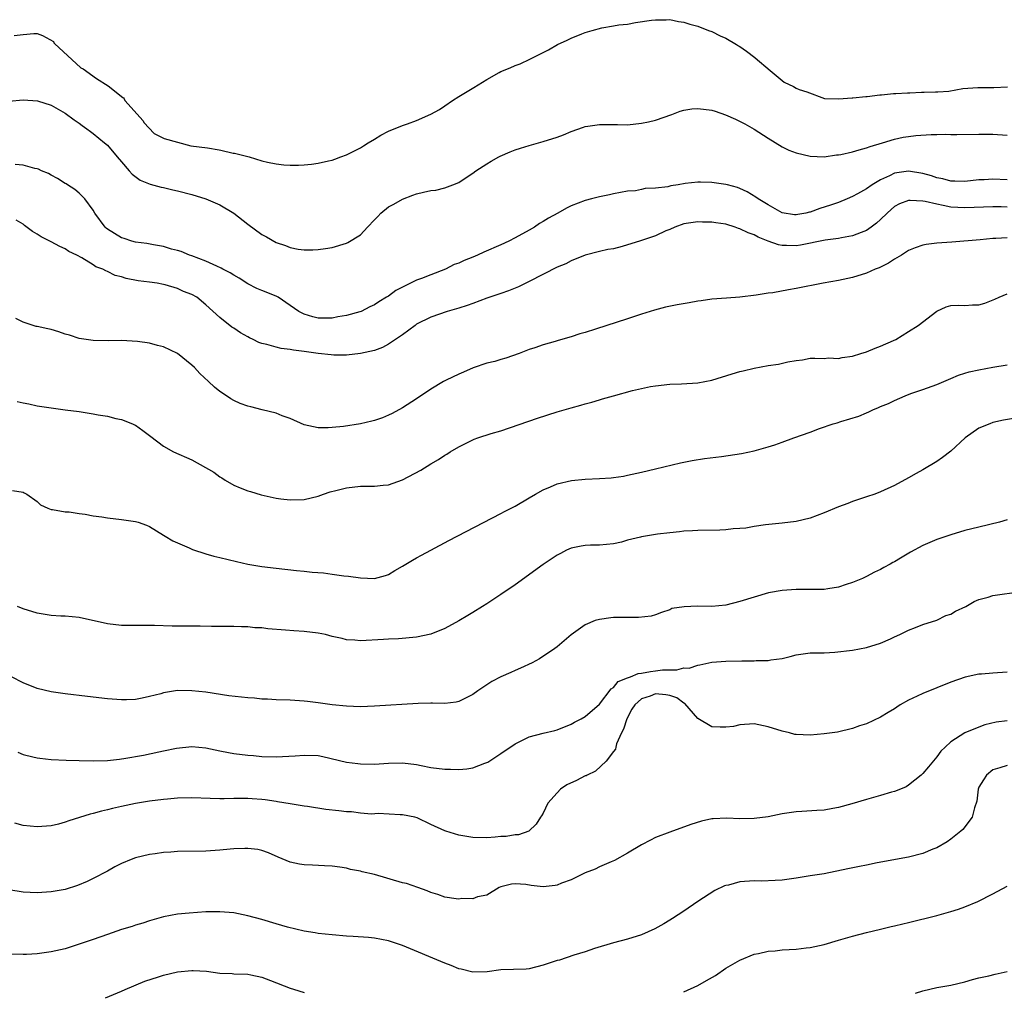
# Model space of a CAD drawing. Units: inches. Extents: x 2641205 to 2643000, y 1557000 to 1560000.
# Drawn here: x 2642533 to 2642673, y 1557520 to 1557659 of the extents above; entities that cross this region are included whole.
import ezdxf

# ---------------------------------------------------------------- set-up
doc = ezdxf.new("R2010")
doc.units = ezdxf.units.IN
doc.header["$MEASUREMENT"] = 0
doc.layers.add('LD26401557_2ft', color=33, linetype='Continuous')

msp = doc.modelspace()

# ---------------------------------------------------------------- linework, layer by layer
at = {"layer": 'LD26401557_2ft'}
for points, elevation in [([(2642531.72, 1557656.28), (2642533, 1557656.41), (2642534.54, 1557656.54), (2642535, 1557656.54), (2642535.75, 1557656.25), (2642537.36, 1557655.4), (2642537.4, 1557655.25), (2642537.4, 1557655.2), (2642537.48, 1557655.12), (2642541.25, 1557651.65), (2642541.57, 1557651.51), (2642543.45, 1557650.15), (2642545.12, 1557649.09), (2642547.2, 1557647.43), (2642547.3, 1557647.37), (2642547.4, 1557647.26), (2642547.49, 1557647.02), (2642550.08, 1557644.11), (2642550.18, 1557643.87), (2642551.64, 1557642.34), (2642553.06, 1557641.62), (2642556.88, 1557640.57), (2642559.27, 1557640.27), (2642560.89, 1557639.98), (2642561.16, 1557639.95), (2642562.91, 1557639.54), (2642563.09, 1557639.54), (2642565.17, 1557639), (2642567, 1557638.42), (2642567.77, 1557638.23), (2642569, 1557637.98), (2642570.13, 1557637.87), (2642571, 1557637.81), (2642572.19, 1557637.81), (2642573, 1557637.87), (2642574.05, 1557637.95), (2642575, 1557638.1), (2642576.44, 1557638.44), (2642577, 1557638.54), (2642577.34, 1557638.66), (2642578.23, 1557639), (2642579, 1557639.26), (2642581, 1557640.29), (2642581.42, 1557640.58), (2642582.09, 1557641), (2642583, 1557641.51), (2642583.93, 1557642.07), (2642585, 1557642.63), (2642587, 1557643.45), (2642587.71, 1557643.71), (2642589, 1557644.15), (2642591, 1557645.06), (2642592.26, 1557645.74), (2642593, 1557646.26), (2642594.11, 1557647), (2642595, 1557647.56), (2642596.45, 1557648.45), (2642597.15, 1557648.85), (2642599, 1557650), (2642600.74, 1557651), (2642601, 1557651.13), (2642602.32, 1557651.68), (2642603, 1557651.98), (2642603.75, 1557652.25), (2642605.1, 1557652.9), (2642607.77, 1557654.23), (2642609.05, 1557655), (2642610.4, 1557655.6), (2642611, 1557655.9), (2642612.5, 1557656.5), (2642613, 1557656.69), (2642613.99, 1557657), (2642615.36, 1557657.36), (2642617, 1557657.63), (2642617.79, 1557657.79), (2642619, 1557657.9), (2642620.12, 1557658.12), (2642622.43, 1557658.43), (2642623, 1557658.51), (2642624.48, 1557658.48), (2642625, 1557658.52), (2642626.26, 1557658.26), (2642627, 1557658.18), (2642627.86, 1557657.86), (2642629, 1557657.57), (2642630.52, 1557657), (2642631, 1557656.82), (2642632.2, 1557656.2), (2642633, 1557655.89), (2642634.53, 1557655), (2642634.81, 1557654.81), (2642635, 1557654.72), (2642635.95, 1557654.05), (2642637.11, 1557653.15), (2642637.16, 1557653.09), (2642639.32, 1557651.26), (2642641.27, 1557649.64), (2642642.62, 1557649), (2642643, 1557648.76), (2642643.43, 1557648.58), (2642644.52, 1557648.24), (2642647.01, 1557647.32), (2642649.04, 1557647.23), (2642650.95, 1557647.37), (2642651.07, 1557647.37), (2642652.92, 1557647.6), (2642653.11, 1557647.59), (2642654.89, 1557647.83), (2642655.14, 1557647.82), (2642656.85, 1557648), (2642657.17, 1557647.99), (2642658.84, 1557648.11), (2642659.19, 1557648.1), (2642660.82, 1557648.19), (2642661.21, 1557648.18), (2642662.81, 1557648.27), (2642663.14, 1557648.26), (2642664.71, 1557648.35), (2642666.72, 1557648.72), (2642668.86, 1557648.86), (2642671.13, 1557648.87), (2642673.06, 1557648.94)], 7766), ([(2642531, 1557646.94), (2642533, 1557647.12), (2642535.04, 1557646.96), (2642537, 1557646.33), (2642539, 1557645.2), (2642540.27, 1557644.27), (2642541, 1557643.78), (2642541.44, 1557643.44), (2642542.08, 1557643), (2642542.6, 1557642.6), (2642543, 1557642.32), (2642544.6, 1557641), (2642545, 1557640.64), (2642546.41, 1557639), (2642547, 1557638.27), (2642548.1, 1557637), (2642548.51, 1557636.51), (2642549.68, 1557635.68), (2642551.1, 1557635.1), (2642552.67, 1557634.67), (2642553, 1557634.61), (2642554.31, 1557634.31), (2642555, 1557634.16), (2642557, 1557633.64), (2642559, 1557633.02), (2642561, 1557632.18), (2642563, 1557631), (2642565, 1557629.41), (2642567, 1557627.96), (2642567.62, 1557627.62), (2642569, 1557626.81), (2642570.36, 1557626.36), (2642571, 1557626.08), (2642572.14, 1557625.86), (2642573, 1557625.76), (2642574.24, 1557625.76), (2642575, 1557625.81), (2642576.05, 1557625.95), (2642577, 1557626.11), (2642579, 1557626.69), (2642579.21, 1557626.79), (2642581, 1557627.89), (2642582, 1557629), (2642583, 1557630.05), (2642583.48, 1557630.52), (2642583.9, 1557631), (2642585, 1557631.86), (2642585.75, 1557632.25), (2642587, 1557632.99), (2642588.48, 1557633.52), (2642589, 1557633.74), (2642589.98, 1557633.98), (2642591, 1557634.19), (2642591.73, 1557634.27), (2642593, 1557634.57), (2642594.17, 1557635), (2642595, 1557635.35), (2642596.06, 1557636.06), (2642597, 1557636.66), (2642597.44, 1557637), (2642599, 1557638.01), (2642599.62, 1557638.38), (2642600.71, 1557639), (2642600.9, 1557639.1), (2642602.3, 1557639.7), (2642603, 1557639.97), (2642603.77, 1557640.23), (2642605, 1557640.62), (2642607, 1557641.17), (2642609, 1557641.8), (2642609.88, 1557642.12), (2642611, 1557642.6), (2642612.76, 1557643.24), (2642613, 1557643.32), (2642613.36, 1557643.36), (2642615, 1557643.62), (2642617, 1557643.58), (2642617.6, 1557643.6), (2642619, 1557643.56), (2642621, 1557643.79), (2642622, 1557644), (2642623, 1557644.23), (2642625.29, 1557645), (2642626.49, 1557645.51), (2642627, 1557645.62), (2642628.16, 1557645.84), (2642629, 1557645.89), (2642631, 1557645.62), (2642631.49, 1557645.49), (2642632.96, 1557644.96), (2642634.38, 1557644.38), (2642635.68, 1557643.68), (2642637, 1557642.95), (2642639, 1557641.65), (2642641, 1557640.44), (2642641.95, 1557639.95), (2642643, 1557639.57), (2642645, 1557639.09), (2642647, 1557639.01), (2642648.73, 1557639.27), (2642649, 1557639.27), (2642649.33, 1557639.33), (2642651, 1557639.71), (2642651.97, 1557639.97), (2642653, 1557640.29), (2642653.51, 1557640.49), (2642655.3, 1557641), (2642657, 1557641.52), (2642658.2, 1557641.8), (2642659, 1557641.91), (2642660.01, 1557642.01), (2642662.18, 1557642.18), (2642663, 1557642.16), (2642664.2, 1557642.2), (2642665, 1557642.16), (2642665.84, 1557642.16), (2642669, 1557642.22), (2642671, 1557642.22), (2642673, 1557642.06)], 7768), ([(2642673, 1557635.72), (2642671, 1557635.82), (2642669.73, 1557635.73), (2642669, 1557635.71), (2642667, 1557635.5), (2642665.55, 1557635.55), (2642665, 1557635.54), (2642663.86, 1557635.86), (2642663, 1557636), (2642662.27, 1557636.27), (2642661, 1557636.62), (2642659, 1557636.95), (2642657, 1557636.65), (2642656.28, 1557636.28), (2642655, 1557635.71), (2642653.8, 1557635), (2642653, 1557634.44), (2642651.73, 1557633.73), (2642651, 1557633.34), (2642650.23, 1557633), (2642649, 1557632.51), (2642647.9, 1557632.1), (2642646.37, 1557631.63), (2642645, 1557631.14), (2642644.88, 1557631.12), (2642644.39, 1557631), (2642643.22, 1557630.78), (2642643, 1557630.72), (2642642.75, 1557630.75), (2642641, 1557631.04), (2642639, 1557632.17), (2642637.6, 1557633), (2642637.26, 1557633.26), (2642636.01, 1557634.01), (2642635, 1557634.5), (2642634.63, 1557634.63), (2642633.24, 1557635), (2642633, 1557635.08), (2642631, 1557635.36), (2642629.39, 1557635.39), (2642629, 1557635.38), (2642627.19, 1557635.19), (2642626.2, 1557635), (2642625.15, 1557634.85), (2642624.74, 1557634.74), (2642623, 1557634.52), (2642621.5, 1557634.5), (2642621, 1557634.33), (2642620.16, 1557634.16), (2642619, 1557634.11), (2642617, 1557633.75), (2642616.42, 1557633.58), (2642615, 1557633.32), (2642613.9, 1557633), (2642613, 1557632.78), (2642611, 1557632.02), (2642610.3, 1557631.7), (2642609.09, 1557631), (2642607.74, 1557630.26), (2642607, 1557629.77), (2642606.5, 1557629.5), (2642605.78, 1557629), (2642605, 1557628.55), (2642603, 1557627.46), (2642602.11, 1557627), (2642601, 1557626.49), (2642598.56, 1557625.44), (2642597.64, 1557625), (2642597, 1557624.73), (2642595.77, 1557624.23), (2642595, 1557623.87), (2642594.35, 1557623.65), (2642593.09, 1557623), (2642591, 1557622.22), (2642589.68, 1557621.68), (2642589, 1557621.44), (2642588.13, 1557621), (2642587, 1557620.47), (2642586.02, 1557619.98), (2642585, 1557619.17), (2642584.89, 1557619.11), (2642584.73, 1557619), (2642583.63, 1557618.37), (2642583, 1557617.92), (2642582.36, 1557617.64), (2642581.13, 1557617), (2642580.92, 1557616.92), (2642579, 1557616.41), (2642577.79, 1557616.21), (2642577, 1557616.05), (2642575, 1557616.05), (2642574.23, 1557616.23), (2642573, 1557616.59), (2642572.25, 1557617), (2642571, 1557617.82), (2642569.32, 1557619), (2642569, 1557619.16), (2642567, 1557619.95), (2642566.27, 1557620.27), (2642565, 1557620.94), (2642563.74, 1557621.74), (2642563, 1557622.16), (2642562.48, 1557622.48), (2642561.45, 1557623), (2642561.17, 1557623.17), (2642560.57, 1557623.43), (2642559, 1557624.16), (2642557, 1557624.89), (2642556.67, 1557625), (2642555.51, 1557625.51), (2642555, 1557625.66), (2642554.14, 1557625.86), (2642553, 1557626.22), (2642551.55, 1557626.45), (2642550.64, 1557626.64), (2642549, 1557626.87), (2642548.47, 1557627), (2642547.37, 1557627.37), (2642547, 1557627.45), (2642545, 1557628.72), (2642544.85, 1557628.85), (2642544.71, 1557629), (2642543.24, 1557631), (2642543, 1557631.4), (2642541.78, 1557633), (2642541, 1557633.84), (2642540.37, 1557634.37), (2642539.34, 1557635), (2642539.14, 1557635.14), (2642539, 1557635.22), (2642537.92, 1557635.92), (2642537, 1557636.37), (2642536.61, 1557636.61), (2642535.62, 1557637), (2642535.22, 1557637.22), (2642535, 1557637.28), (2642534.66, 1557637.34), (2642533, 1557637.79), (2642531.9, 1557637.9)], 7770), ([(2642673, 1557631.84), (2642672.14, 1557631.86), (2642671, 1557631.88), (2642667, 1557631.72), (2642665, 1557631.85), (2642663.91, 1557632.09), (2642663, 1557632.24), (2642661.34, 1557632.66), (2642661, 1557632.71), (2642659.2, 1557632.8), (2642659, 1557632.79), (2642657.7, 1557632.3), (2642657, 1557631.91), (2642656.49, 1557631.51), (2642655.94, 1557631), (2642655, 1557630.07), (2642654.43, 1557629.56), (2642653.69, 1557629), (2642653, 1557628.52), (2642652.25, 1557628.25), (2642651, 1557627.73), (2642649.47, 1557627.47), (2642649, 1557627.36), (2642647.14, 1557627.14), (2642643.59, 1557626.41), (2642643, 1557626.34), (2642641.61, 1557626.39), (2642641, 1557626.39), (2642640.46, 1557626.46), (2642639, 1557627), (2642637.57, 1557627.57), (2642637, 1557627.91), (2642636.16, 1557628.16), (2642635, 1557628.77), (2642634.8, 1557628.8), (2642634.32, 1557629), (2642633, 1557629.4), (2642631.58, 1557629.58), (2642631, 1557629.7), (2642629.69, 1557629.69), (2642629, 1557629.74), (2642628.33, 1557629.67), (2642627, 1557629.45), (2642625.74, 1557629), (2642625, 1557628.66), (2642624.47, 1557628.47), (2642623, 1557627.75), (2642621, 1557627.08), (2642620.71, 1557627), (2642619, 1557626.45), (2642618.23, 1557626.23), (2642617, 1557625.92), (2642616.2, 1557625.8), (2642615, 1557625.51), (2642613, 1557625), (2642611, 1557624.21), (2642610.22, 1557623.78), (2642609, 1557623.3), (2642605, 1557621.25), (2642603.49, 1557620.51), (2642603, 1557620.3), (2642602.07, 1557619.93), (2642601, 1557619.53), (2642599, 1557618.86), (2642597, 1557618.14), (2642596.18, 1557617.82), (2642595, 1557617.44), (2642593.36, 1557617), (2642591, 1557616.2), (2642589, 1557615.16), (2642588.77, 1557615), (2642587, 1557613.64), (2642586.01, 1557613), (2642585, 1557612.32), (2642584.16, 1557611.84), (2642583, 1557611.42), (2642581, 1557611.01), (2642579, 1557610.79), (2642577.23, 1557610.77), (2642576.83, 1557610.83), (2642575, 1557611.02), (2642573, 1557611.3), (2642571.48, 1557611.48), (2642571, 1557611.58), (2642569.71, 1557611.71), (2642569, 1557611.9), (2642567.69, 1557612.31), (2642567, 1557612.43), (2642566.56, 1557612.56), (2642565.75, 1557613), (2642565.24, 1557613.24), (2642565, 1557613.37), (2642563.93, 1557613.93), (2642563, 1557614.59), (2642562.73, 1557614.73), (2642561, 1557616.11), (2642559, 1557617.93), (2642557.72, 1557619), (2642557, 1557619.41), (2642555.85, 1557619.85), (2642555, 1557620.24), (2642553.23, 1557620.77), (2642553, 1557620.83), (2642552.08, 1557621), (2642551, 1557621.16), (2642549.37, 1557621.37), (2642547.69, 1557621.69), (2642547, 1557621.91), (2642546.13, 1557622.13), (2642545, 1557622.7), (2642544.77, 1557622.77), (2642544.37, 1557623), (2642543.36, 1557623.36), (2642543, 1557623.64), (2642541.37, 1557624.63), (2642540.64, 1557625), (2642539.52, 1557625.52), (2642539, 1557625.91), (2642538.23, 1557626.23), (2642537, 1557626.9), (2642535.59, 1557627.59), (2642535, 1557628), (2642534.37, 1557628.37), (2642533.21, 1557629.21), (2642533, 1557629.42), (2642532.01, 1557629.99)], 7772), ([(2642673, 1557627.47), (2642671.38, 1557627.38), (2642671, 1557627.38), (2642669.19, 1557627.19), (2642665.15, 1557626.85), (2642663, 1557626.69), (2642661.49, 1557626.51), (2642661, 1557626.43), (2642659.94, 1557626.06), (2642659, 1557625.67), (2642657.97, 1557625), (2642657, 1557624.43), (2642656.13, 1557623.87), (2642654.79, 1557623.21), (2642654.22, 1557623), (2642653, 1557622.46), (2642651, 1557621.81), (2642649, 1557621.38), (2642646.82, 1557621), (2642643, 1557620.26), (2642641.91, 1557620.09), (2642639.66, 1557619.66), (2642639, 1557619.57), (2642637.29, 1557619.29), (2642635, 1557619.01), (2642633.1, 1557618.9), (2642631, 1557618.73), (2642629.5, 1557618.5), (2642629, 1557618.45), (2642627.79, 1557618.21), (2642626.08, 1557617.92), (2642624.41, 1557617.59), (2642622.83, 1557617.17), (2642621, 1557616.6), (2642619, 1557615.93), (2642614.45, 1557614.45), (2642613, 1557614.01), (2642612.2, 1557613.8), (2642611, 1557613.39), (2642609.14, 1557612.86), (2642608.71, 1557612.71), (2642607, 1557612.25), (2642605.82, 1557611.82), (2642605, 1557611.57), (2642603.61, 1557611), (2642601.67, 1557610.33), (2642601, 1557610.16), (2642600.11, 1557609.89), (2642599, 1557609.61), (2642597.04, 1557608.96), (2642595.66, 1557608.34), (2642595, 1557608.08), (2642593.21, 1557607.21), (2642592.82, 1557607), (2642591, 1557605.91), (2642589, 1557604.55), (2642587, 1557603.25), (2642585.53, 1557602.47), (2642585, 1557602.21), (2642584.13, 1557601.87), (2642583, 1557601.46), (2642582.63, 1557601.37), (2642581, 1557600.98), (2642578.62, 1557600.62), (2642577, 1557600.46), (2642576.43, 1557600.43), (2642575, 1557600.42), (2642573, 1557600.87), (2642571, 1557601.77), (2642569.85, 1557602.15), (2642569, 1557602.5), (2642567.03, 1557602.97), (2642565.4, 1557603.4), (2642565, 1557603.52), (2642563.91, 1557603.91), (2642563, 1557604.34), (2642562.57, 1557604.57), (2642561.36, 1557605.36), (2642561, 1557605.62), (2642560.22, 1557606.22), (2642559.41, 1557607), (2642558.14, 1557608.14), (2642557.4, 1557609), (2642557, 1557609.36), (2642555, 1557611.01), (2642553, 1557611.96), (2642552.13, 1557612.13), (2642551, 1557612.46), (2642549.29, 1557612.71), (2642547, 1557612.85), (2642545.17, 1557612.83), (2642543, 1557612.87), (2642541, 1557613.15), (2642539.61, 1557613.61), (2642539, 1557613.78), (2642538.11, 1557614.11), (2642537, 1557614.42), (2642536.51, 1557614.51), (2642535, 1557614.86), (2642534.86, 1557614.86), (2642533, 1557615.45), (2642531.97, 1557615.97)], 7774), ([(2642532.18, 1557604.18), (2642533, 1557603.98), (2642533.82, 1557603.82), (2642535, 1557603.55), (2642537, 1557603.26), (2642538.99, 1557603.01), (2642541, 1557602.73), (2642543, 1557602.42), (2642543.71, 1557602.29), (2642545, 1557602.07), (2642546.23, 1557601.77), (2642547, 1557601.62), (2642548.59, 1557601), (2642548.87, 1557600.87), (2642549, 1557600.8), (2642550.04, 1557600.04), (2642551.18, 1557599.18), (2642553, 1557597.84), (2642554.41, 1557597), (2642557, 1557595.85), (2642560.13, 1557594.13), (2642561, 1557593.44), (2642561.29, 1557593.29), (2642561.75, 1557593), (2642563, 1557592.27), (2642563.89, 1557591.89), (2642565, 1557591.46), (2642565.36, 1557591.36), (2642566.89, 1557590.89), (2642569, 1557590.42), (2642569.68, 1557590.32), (2642571, 1557590.17), (2642573, 1557590.23), (2642575, 1557590.72), (2642575.73, 1557591), (2642576.69, 1557591.31), (2642577.5, 1557591.5), (2642579, 1557591.9), (2642581, 1557592.11), (2642582.12, 1557592.12), (2642583, 1557592.11), (2642584.26, 1557592.26), (2642585, 1557592.31), (2642587, 1557593.03), (2642589.58, 1557594.42), (2642591, 1557595.29), (2642592.1, 1557595.9), (2642593, 1557596.52), (2642593.31, 1557596.69), (2642593.76, 1557597), (2642595, 1557597.73), (2642597, 1557598.73), (2642597.19, 1557598.81), (2642597.7, 1557599), (2642599.61, 1557599.61), (2642601, 1557600.02), (2642606.22, 1557601.78), (2642609, 1557602.69), (2642611, 1557603.29), (2642612.34, 1557603.66), (2642613, 1557603.86), (2642613.91, 1557604.09), (2642615, 1557604.43), (2642615.46, 1557604.54), (2642617, 1557605), (2642619.72, 1557605.72), (2642621, 1557606.03), (2642622.29, 1557606.29), (2642623, 1557606.42), (2642625, 1557606.63), (2642626.69, 1557606.69), (2642629, 1557606.82), (2642631, 1557607.2), (2642633.91, 1557608.09), (2642635, 1557608.45), (2642635.45, 1557608.55), (2642637, 1557608.93), (2642639, 1557609.28), (2642640.49, 1557609.51), (2642641.81, 1557609.81), (2642643, 1557610), (2642643.91, 1557610.09), (2642645, 1557610.32), (2642645.66, 1557610.34), (2642647, 1557610.31), (2642647.62, 1557610.38), (2642649, 1557610.28), (2642649.55, 1557610.45), (2642651, 1557610.63), (2642652.21, 1557611), (2642653, 1557611.26), (2642654.23, 1557611.77), (2642655, 1557612.05), (2642656.84, 1557612.84), (2642657.17, 1557613), (2642659, 1557614.13), (2642660.34, 1557615), (2642663, 1557617.03), (2642664.33, 1557617.67), (2642665, 1557617.82), (2642666.11, 1557617.89), (2642667, 1557617.84), (2642668.08, 1557617.92), (2642669, 1557617.95), (2642669.82, 1557618.18), (2642671.28, 1557618.72), (2642671.86, 1557619), (2642673, 1557619.49)], 7776), ([(2642531.49, 1557591.49), (2642533, 1557591.25), (2642533.18, 1557591.18), (2642533.53, 1557591), (2642535, 1557589.92), (2642535.47, 1557589.47), (2642536.52, 1557589), (2642537, 1557588.82), (2642537.18, 1557588.82), (2642539, 1557588.47), (2642539.55, 1557588.45), (2642541, 1557588.24), (2642541.86, 1557588.14), (2642543, 1557587.9), (2642544.23, 1557587.77), (2642545, 1557587.62), (2642547, 1557587.4), (2642549, 1557587.1), (2642549.38, 1557587), (2642550.59, 1557586.59), (2642551, 1557586.38), (2642553, 1557585.17), (2642553.24, 1557585), (2642554.32, 1557584.32), (2642555, 1557584.05), (2642556.66, 1557583.34), (2642557.11, 1557583.11), (2642559, 1557582.49), (2642560.16, 1557582.16), (2642561, 1557581.95), (2642563.39, 1557581.39), (2642565, 1557581.04), (2642567, 1557580.7), (2642569, 1557580.43), (2642571.89, 1557580.11), (2642573, 1557580.03), (2642574.13, 1557579.87), (2642575.77, 1557579.77), (2642577, 1557579.58), (2642578.63, 1557579.37), (2642579.33, 1557579.33), (2642581, 1557579.07), (2642583, 1557578.99), (2642584.58, 1557579.42), (2642585, 1557579.56), (2642585.89, 1557580.11), (2642587, 1557580.73), (2642588.39, 1557581.61), (2642589, 1557581.93), (2642589.68, 1557582.32), (2642591, 1557583), (2642593.6, 1557584.4), (2642601, 1557588.24), (2642601.49, 1557588.51), (2642603, 1557589.3), (2642605, 1557590.46), (2642605.89, 1557591), (2642607, 1557591.61), (2642608.03, 1557592.03), (2642609, 1557592.46), (2642611.05, 1557592.95), (2642613, 1557593.14), (2642615, 1557593.21), (2642616.67, 1557593.33), (2642617, 1557593.36), (2642618.43, 1557593.57), (2642619, 1557593.67), (2642621, 1557594.11), (2642623, 1557594.61), (2642626.54, 1557595.46), (2642628.22, 1557595.78), (2642629.94, 1557596.06), (2642632.36, 1557596.36), (2642635.24, 1557596.76), (2642637, 1557597.14), (2642639, 1557597.72), (2642639.98, 1557598.03), (2642641, 1557598.38), (2642642.68, 1557599), (2642645, 1557599.8), (2642646.32, 1557600.32), (2642648.26, 1557601), (2642648.84, 1557601.16), (2642649.34, 1557601.34), (2642651.93, 1557602.07), (2642653, 1557602.57), (2642653.32, 1557602.68), (2642653.92, 1557603), (2642654.7, 1557603.3), (2642655, 1557603.45), (2642656.11, 1557603.89), (2642657, 1557604.33), (2642658.49, 1557605), (2642659.31, 1557605.31), (2642661, 1557605.87), (2642663, 1557606.61), (2642665, 1557607.44), (2642666.08, 1557607.92), (2642667, 1557608.2), (2642667.6, 1557608.4), (2642669, 1557608.7), (2642671, 1557609.05), (2642673, 1557609.37)], 7778), ([(2642674.21, 1557601.79), (2642672.5, 1557601.5), (2642671, 1557601.17), (2642670.53, 1557601), (2642669, 1557600.36), (2642667.04, 1557599), (2642665, 1557597.11), (2642663.8, 1557596.2), (2642663, 1557595.65), (2642661, 1557594.46), (2642660.06, 1557593.94), (2642659, 1557593.32), (2642657, 1557592.24), (2642655, 1557591.3), (2642654.2, 1557591), (2642653, 1557590.59), (2642651, 1557589.93), (2642650.34, 1557589.66), (2642649, 1557589.17), (2642647, 1557588.34), (2642645, 1557587.58), (2642643, 1557587.11), (2642641, 1557586.87), (2642638.62, 1557586.62), (2642637, 1557586.37), (2642635.85, 1557586.15), (2642635, 1557586.08), (2642634.03, 1557586.03), (2642633, 1557585.92), (2642632.12, 1557585.88), (2642629, 1557585.82), (2642628.25, 1557585.75), (2642627, 1557585.7), (2642626.39, 1557585.61), (2642625, 1557585.49), (2642623.28, 1557585.28), (2642621, 1557584.91), (2642620.86, 1557584.86), (2642619, 1557584.43), (2642618.17, 1557584.17), (2642617, 1557583.91), (2642615, 1557583.71), (2642613.73, 1557583.73), (2642613, 1557583.69), (2642612.43, 1557583.57), (2642611, 1557583.32), (2642610.33, 1557583), (2642609.47, 1557582.53), (2642609, 1557582.31), (2642607, 1557580.97), (2642603, 1557578.09), (2642601, 1557576.69), (2642599.97, 1557576.03), (2642599, 1557575.37), (2642598.39, 1557575), (2642597, 1557574.12), (2642596.28, 1557573.72), (2642595, 1557572.94), (2642593, 1557571.85), (2642591, 1557571.04), (2642589, 1557570.64), (2642586.4, 1557570.4), (2642585, 1557570.35), (2642584.29, 1557570.29), (2642581, 1557570.13), (2642580.2, 1557570.2), (2642579, 1557570.27), (2642578.42, 1557570.42), (2642577, 1557570.75), (2642576.02, 1557571), (2642575, 1557571.21), (2642573, 1557571.44), (2642571.52, 1557571.52), (2642570.36, 1557571.64), (2642567.83, 1557571.83), (2642567, 1557571.94), (2642565.98, 1557571.98), (2642565, 1557572.08), (2642564.08, 1557572.08), (2642563, 1557572.13), (2642559.84, 1557572.16), (2642558.21, 1557572.21), (2642555.81, 1557572.19), (2642554.22, 1557572.22), (2642551.7, 1557572.3), (2642551, 1557572.28), (2642549.69, 1557572.31), (2642549, 1557572.27), (2642548.27, 1557572.27), (2642547, 1557572.3), (2642545, 1557572.51), (2642541, 1557573.43), (2642539, 1557573.61), (2642538.38, 1557573.62), (2642537, 1557573.71), (2642535, 1557574.03), (2642533, 1557574.66), (2642532.22, 1557575)], 7780), ([(2642673, 1557587.31), (2642671.91, 1557587), (2642669, 1557586.3), (2642667.97, 1557586.03), (2642667, 1557585.81), (2642665, 1557585.21), (2642664.45, 1557585), (2642663, 1557584.52), (2642661, 1557583.66), (2642659.27, 1557582.73), (2642657.86, 1557581.86), (2642657, 1557581.36), (2642656.76, 1557581.24), (2642656.35, 1557581), (2642655.46, 1557580.54), (2642655, 1557580.27), (2642654.13, 1557579.87), (2642653, 1557579.26), (2642652.44, 1557579), (2642651, 1557578.4), (2642650.12, 1557578.12), (2642649, 1557577.74), (2642647.52, 1557577.52), (2642647, 1557577.42), (2642645.43, 1557577.43), (2642645, 1557577.4), (2642643.42, 1557577.42), (2642643, 1557577.41), (2642641, 1557577.28), (2642639.08, 1557576.92), (2642637, 1557576.32), (2642635, 1557575.69), (2642633, 1557575.19), (2642631, 1557575.01), (2642628.97, 1557575.03), (2642627.05, 1557574.95), (2642625.31, 1557574.69), (2642625, 1557574.51), (2642623.84, 1557574.16), (2642623, 1557573.82), (2642622.38, 1557573.62), (2642620.56, 1557573.44), (2642618.55, 1557573.45), (2642617, 1557573.41), (2642616.62, 1557573.38), (2642615, 1557573.17), (2642614.42, 1557573), (2642613, 1557572.41), (2642611, 1557570.96), (2642609, 1557569.27), (2642608.66, 1557569), (2642606.46, 1557567.54), (2642605.46, 1557567), (2642603.79, 1557566.21), (2642603, 1557565.9), (2642602.39, 1557565.61), (2642601, 1557565.01), (2642599.7, 1557564.3), (2642599, 1557563.87), (2642597.69, 1557563), (2642597, 1557562.49), (2642595, 1557561.47), (2642594.62, 1557561.38), (2642593, 1557561.2), (2642591.25, 1557561.25), (2642591, 1557561.23), (2642589.21, 1557561.21), (2642583, 1557560.81), (2642581, 1557560.74), (2642579, 1557560.81), (2642577, 1557561.01), (2642575, 1557561.28), (2642573.46, 1557561.46), (2642573, 1557561.53), (2642571, 1557561.67), (2642569, 1557561.73), (2642567.8, 1557561.8), (2642567, 1557561.82), (2642565.93, 1557561.93), (2642565, 1557561.99), (2642562.3, 1557562.3), (2642559, 1557562.79), (2642557, 1557563.01), (2642555, 1557563.02), (2642553, 1557562.71), (2642552.59, 1557562.59), (2642551, 1557562.18), (2642549.94, 1557561.94), (2642549, 1557561.76), (2642547.71, 1557561.71), (2642547, 1557561.7), (2642545, 1557561.86), (2642542.17, 1557562.17), (2642539, 1557562.55), (2642537, 1557562.87), (2642535, 1557563.35), (2642533, 1557564.15), (2642531.36, 1557565)], 7782), ([(2642532.26, 1557554.26), (2642533, 1557553.95), (2642534.39, 1557553.61), (2642535, 1557553.44), (2642535.39, 1557553.39), (2642537, 1557553.24), (2642539.14, 1557553.14), (2642541, 1557553.07), (2642543.01, 1557553.01), (2642545, 1557553.07), (2642546.72, 1557553.28), (2642547, 1557553.3), (2642547.35, 1557553.35), (2642550.14, 1557553.86), (2642552.32, 1557554.32), (2642553, 1557554.44), (2642554.83, 1557554.83), (2642557, 1557555.08), (2642559, 1557554.89), (2642561, 1557554.46), (2642562.22, 1557554.22), (2642563, 1557554.08), (2642565, 1557553.84), (2642565.78, 1557553.78), (2642567, 1557553.66), (2642569, 1557553.58), (2642571.74, 1557553.74), (2642573, 1557553.86), (2642575, 1557553.77), (2642575.65, 1557553.65), (2642579, 1557552.84), (2642580.64, 1557552.64), (2642581, 1557552.61), (2642583, 1557552.58), (2642585, 1557552.68), (2642587, 1557552.73), (2642589, 1557552.5), (2642589.64, 1557552.36), (2642591, 1557552.1), (2642593, 1557551.84), (2642593.84, 1557551.84), (2642595, 1557551.8), (2642596.12, 1557551.88), (2642597, 1557552.03), (2642598.69, 1557552.69), (2642599, 1557552.78), (2642599.14, 1557552.86), (2642601, 1557554.09), (2642603, 1557555.45), (2642605, 1557556.45), (2642607, 1557556.98), (2642608.65, 1557557.35), (2642609, 1557557.44), (2642611, 1557558.23), (2642611.46, 1557558.54), (2642612.4, 1557559), (2642613, 1557559.34), (2642615, 1557561.11), (2642616.7, 1557563.3), (2642617, 1557563.46), (2642617.68, 1557564.32), (2642619, 1557564.85), (2642619.41, 1557565), (2642620.52, 1557565.48), (2642621, 1557565.53), (2642622.25, 1557565.75), (2642623, 1557565.82), (2642623.96, 1557565.96), (2642625, 1557566), (2642626.02, 1557565.98), (2642627, 1557566.25), (2642627.77, 1557566.23), (2642629, 1557566.67), (2642629.31, 1557566.69), (2642631, 1557567.07), (2642633, 1557567.21), (2642635.27, 1557567.27), (2642637, 1557567.26), (2642637.29, 1557567.29), (2642639, 1557567.32), (2642639.41, 1557567.41), (2642641, 1557567.62), (2642642.13, 1557567.87), (2642643, 1557568.12), (2642645, 1557568.4), (2642646.38, 1557568.38), (2642647, 1557568.42), (2642648.48, 1557568.48), (2642651, 1557568.78), (2642653, 1557569.15), (2642655, 1557569.76), (2642656.41, 1557570.41), (2642657, 1557570.66), (2642657.73, 1557571), (2642659, 1557571.64), (2642659.99, 1557572.01), (2642661, 1557572.43), (2642663, 1557573.06), (2642664.3, 1557573.7), (2642665, 1557573.9), (2642665.67, 1557574.33), (2642667.15, 1557575), (2642668.3, 1557575.7), (2642669, 1557575.97), (2642670.32, 1557576.32), (2642671, 1557576.54), (2642675, 1557577.15)], 7784), ([(2642673, 1557565.63), (2642671, 1557565.51), (2642669.37, 1557565.37), (2642669, 1557565.36), (2642667.04, 1557564.96), (2642665, 1557564.23), (2642663, 1557563.4), (2642661, 1557562.61), (2642660.23, 1557562.23), (2642659, 1557561.68), (2642657.8, 1557561), (2642657.31, 1557560.69), (2642657, 1557560.45), (2642656.08, 1557559.92), (2642655, 1557559.24), (2642653, 1557558.31), (2642651.99, 1557558.01), (2642651, 1557557.64), (2642648.87, 1557557.13), (2642647, 1557556.87), (2642645, 1557556.69), (2642643, 1557556.76), (2642642.8, 1557556.8), (2642642.07, 1557557), (2642641, 1557557.24), (2642639, 1557557.88), (2642637, 1557558.29), (2642635, 1557558.16), (2642634.06, 1557557.94), (2642633, 1557557.8), (2642632.19, 1557557.81), (2642631, 1557557.88), (2642629, 1557559.05), (2642627.18, 1557561.18), (2642627, 1557561.25), (2642626.02, 1557562.02), (2642625, 1557562.35), (2642624.44, 1557562.44), (2642623, 1557562.55), (2642622.24, 1557562.24), (2642621, 1557561.86), (2642620.03, 1557561), (2642619.63, 1557560.37), (2642618.89, 1557559), (2642618.45, 1557557.55), (2642618.17, 1557557), (2642617.44, 1557555.44), (2642617.34, 1557555), (2642617.31, 1557554.69), (2642617, 1557554.34), (2642615.97, 1557553), (2642614.43, 1557551.57), (2642613.25, 1557551), (2642613.1, 1557550.9), (2642613, 1557550.88), (2642611.76, 1557550.24), (2642610.38, 1557549.62), (2642609.49, 1557549), (2642609, 1557548.5), (2642607.69, 1557547), (2642607, 1557545.6), (2642606.78, 1557545.22), (2642606.61, 1557545), (2642605.99, 1557544.01), (2642604.96, 1557543.04), (2642603.49, 1557542.51), (2642603, 1557542.48), (2642601.72, 1557542.28), (2642601, 1557542.24), (2642600.16, 1557542.16), (2642599, 1557542.08), (2642597, 1557542.13), (2642595, 1557542.46), (2642593.16, 1557543), (2642593, 1557543.06), (2642591, 1557543.97), (2642589.1, 1557544.9), (2642588.76, 1557545), (2642587, 1557545.36), (2642586.66, 1557545.34), (2642583.52, 1557545.52), (2642582.57, 1557545.43), (2642581, 1557545.56), (2642579.75, 1557545.75), (2642579, 1557545.77), (2642577.92, 1557545.92), (2642576.09, 1557546.09), (2642573.47, 1557546.53), (2642573, 1557546.58), (2642571, 1557546.9), (2642569.21, 1557547.21), (2642569, 1557547.23), (2642567.46, 1557547.46), (2642567, 1557547.52), (2642565.62, 1557547.62), (2642565, 1557547.69), (2642563.66, 1557547.66), (2642563, 1557547.68), (2642561.62, 1557547.62), (2642561, 1557547.62), (2642559.65, 1557547.65), (2642557, 1557547.77), (2642555, 1557547.72), (2642553.57, 1557547.57), (2642553, 1557547.54), (2642551, 1557547.28), (2642549, 1557546.96), (2642547, 1557546.54), (2642545.75, 1557546.25), (2642545, 1557546.04), (2642544.15, 1557545.85), (2642543, 1557545.54), (2642542.56, 1557545.44), (2642539.5, 1557544.5), (2642539, 1557544.3), (2642538.04, 1557544.04), (2642537, 1557543.79), (2642535, 1557543.63), (2642533, 1557543.83), (2642531.86, 1557544.14)], 7786), ([(2642673, 1557558.74), (2642671.46, 1557558.54), (2642669.84, 1557558.16), (2642669, 1557557.84), (2642666.99, 1557557.01), (2642665, 1557555.75), (2642664.18, 1557555), (2642663.6, 1557554.4), (2642663, 1557553.61), (2642661.83, 1557552.17), (2642661, 1557551.21), (2642660.77, 1557551), (2642659, 1557549.56), (2642658.65, 1557549.35), (2642657.85, 1557549), (2642657, 1557548.67), (2642656.55, 1557548.55), (2642655, 1557548.09), (2642653, 1557547.53), (2642650.9, 1557546.9), (2642649, 1557546.39), (2642648.23, 1557546.23), (2642647, 1557546.02), (2642645.94, 1557545.94), (2642643.82, 1557545.82), (2642643, 1557545.79), (2642641, 1557545.49), (2642639, 1557545.08), (2642637, 1557544.83), (2642635, 1557544.8), (2642633.13, 1557544.87), (2642631.21, 1557544.79), (2642631, 1557544.76), (2642629.55, 1557544.45), (2642628.03, 1557543.97), (2642625, 1557542.9), (2642623, 1557542.1), (2642622.25, 1557541.75), (2642621, 1557541.08), (2642619, 1557539.87), (2642617.14, 1557538.86), (2642616.68, 1557538.68), (2642615, 1557537.95), (2642614.39, 1557537.61), (2642613, 1557537.09), (2642611, 1557536.11), (2642609.61, 1557535.61), (2642609, 1557535.33), (2642608.72, 1557535.28), (2642607, 1557535.12), (2642605.3, 1557535.3), (2642604.55, 1557535.45), (2642603, 1557535.52), (2642602.52, 1557535.48), (2642601, 1557535.1), (2642600.72, 1557535), (2642599, 1557533.93), (2642597.66, 1557533.66), (2642597, 1557533.4), (2642595.45, 1557533.45), (2642595, 1557533.36), (2642594.62, 1557533.38), (2642593, 1557533.64), (2642592.01, 1557534.01), (2642591, 1557534.28), (2642590.51, 1557534.51), (2642589.19, 1557535), (2642587.55, 1557535.55), (2642587, 1557535.68), (2642583, 1557536.86), (2642581.25, 1557537.25), (2642581, 1557537.34), (2642579.57, 1557537.57), (2642579, 1557537.74), (2642578.09, 1557537.91), (2642577, 1557538.05), (2642575.91, 1557538.09), (2642574.2, 1557538.2), (2642573, 1557538.21), (2642572.32, 1557538.32), (2642571, 1557538.61), (2642569.31, 1557539.31), (2642567.92, 1557539.92), (2642567, 1557540.26), (2642566.39, 1557540.39), (2642565, 1557540.57), (2642564.57, 1557540.57), (2642563, 1557540.5), (2642562.46, 1557540.46), (2642561, 1557540.3), (2642559, 1557540.17), (2642555, 1557540.11), (2642554.03, 1557540.03), (2642553, 1557539.97), (2642551.79, 1557539.79), (2642551, 1557539.7), (2642549, 1557539.23), (2642548.39, 1557539), (2642547, 1557538.41), (2642546.06, 1557537.94), (2642545, 1557537.35), (2642543, 1557536.27), (2642542.15, 1557535.85), (2642540.73, 1557535.27), (2642539, 1557534.74), (2642537, 1557534.37), (2642536.35, 1557534.35), (2642535, 1557534.26), (2642533, 1557534.36), (2642531, 1557534.66)], 7788), ([(2642673, 1557552.35), (2642671.98, 1557552.02), (2642671, 1557551.75), (2642670.06, 1557551), (2642669.67, 1557550.33), (2642669, 1557549.28), (2642668.87, 1557549), (2642668.69, 1557547.31), (2642668.35, 1557546.35), (2642668.05, 1557545), (2642666.73, 1557543.27), (2642666.44, 1557543), (2642665, 1557541.89), (2642664.48, 1557541.52), (2642663, 1557540.66), (2642662.44, 1557540.44), (2642661, 1557539.84), (2642659, 1557539.32), (2642654.51, 1557538.51), (2642653, 1557538.2), (2642652.02, 1557538.01), (2642650.36, 1557537.64), (2642647, 1557536.97), (2642645, 1557536.66), (2642643.55, 1557536.45), (2642643, 1557536.35), (2642641, 1557536.07), (2642640.01, 1557535.99), (2642638.08, 1557535.92), (2642637, 1557535.94), (2642635, 1557535.79), (2642633.35, 1557535.35), (2642633, 1557535.28), (2642632.78, 1557535.22), (2642631.44, 1557534.56), (2642629.03, 1557533), (2642627, 1557531.62), (2642625.41, 1557530.59), (2642625, 1557530.35), (2642624.18, 1557529.82), (2642622.88, 1557529.12), (2642621, 1557528.29), (2642619, 1557527.64), (2642617, 1557527.11), (2642614.32, 1557526.32), (2642613, 1557525.87), (2642611.35, 1557525.35), (2642609.32, 1557524.68), (2642609, 1557524.6), (2642607, 1557523.93), (2642605, 1557523.43), (2642604.6, 1557523.4), (2642601, 1557523.27), (2642599.02, 1557523.02), (2642597, 1557522.95), (2642595.36, 1557523.36), (2642595, 1557523.43), (2642593.9, 1557523.9), (2642593, 1557524.22), (2642587, 1557526.73), (2642585, 1557527.39), (2642583, 1557527.77), (2642582.13, 1557527.87), (2642579.96, 1557528.04), (2642579, 1557528.09), (2642577, 1557528.25), (2642575, 1557528.46), (2642574.55, 1557528.55), (2642573, 1557528.79), (2642570.64, 1557529.36), (2642569, 1557529.84), (2642567, 1557530.44), (2642565, 1557530.99), (2642563, 1557531.4), (2642561, 1557531.56), (2642559, 1557531.54), (2642556.63, 1557531.37), (2642555, 1557531.19), (2642553, 1557530.82), (2642551, 1557530.27), (2642550.05, 1557529.95), (2642549, 1557529.65), (2642548.53, 1557529.47), (2642547, 1557529.01), (2642545, 1557528.31), (2642543, 1557527.59), (2642540.87, 1557526.87), (2642539, 1557526.28), (2642537, 1557525.83), (2642535, 1557525.57), (2642533.49, 1557525.49), (2642533, 1557525.47), (2642531, 1557525.52)], 7790), ([(2642627, 1557520.15), (2642629, 1557521.05), (2642630.25, 1557521.75), (2642631.5, 1557522.5), (2642633, 1557523.51), (2642635, 1557524.66), (2642637, 1557525.51), (2642637.62, 1557525.62), (2642639, 1557525.95), (2642640.01, 1557526.01), (2642641, 1557526.13), (2642643, 1557526.25), (2642644.42, 1557526.42), (2642645, 1557526.46), (2642647, 1557526.9), (2642649, 1557527.51), (2642651, 1557528.1), (2642653, 1557528.6), (2642655, 1557529.07), (2642656.53, 1557529.47), (2642657, 1557529.54), (2642658.15, 1557529.85), (2642659, 1557530.03), (2642662.99, 1557531.01), (2642665, 1557531.58), (2642666.07, 1557531.93), (2642667, 1557532.26), (2642668.83, 1557533), (2642671, 1557534.08), (2642673, 1557535.18)], 7792), ([(2642544.72, 1557519.28), (2642547, 1557520.23), (2642547.52, 1557520.48), (2642550.33, 1557521.67), (2642552.27, 1557522.27), (2642553, 1557522.51), (2642555, 1557523), (2642557, 1557523.21), (2642557.21, 1557523.21), (2642559.09, 1557523.09), (2642561, 1557522.83), (2642562.75, 1557522.75), (2642563, 1557522.73), (2642565, 1557522.66), (2642565.42, 1557522.58), (2642567, 1557522.23), (2642568.22, 1557521.78), (2642571, 1557520.67), (2642571.46, 1557520.54), (2642573, 1557520.08)], 7792), ([(2642659.96, 1557519.96), (2642661, 1557520.3), (2642663, 1557520.79), (2642665, 1557521.11), (2642667, 1557521.58), (2642668.1, 1557521.9), (2642669, 1557522.13), (2642670.43, 1557522.43), (2642671.33, 1557522.67), (2642673, 1557523.03)], 7794)]:
    msp.add_lwpolyline(points, dxfattribs=dict(at, elevation=elevation))

doc.saveas('drawing.dxf')
